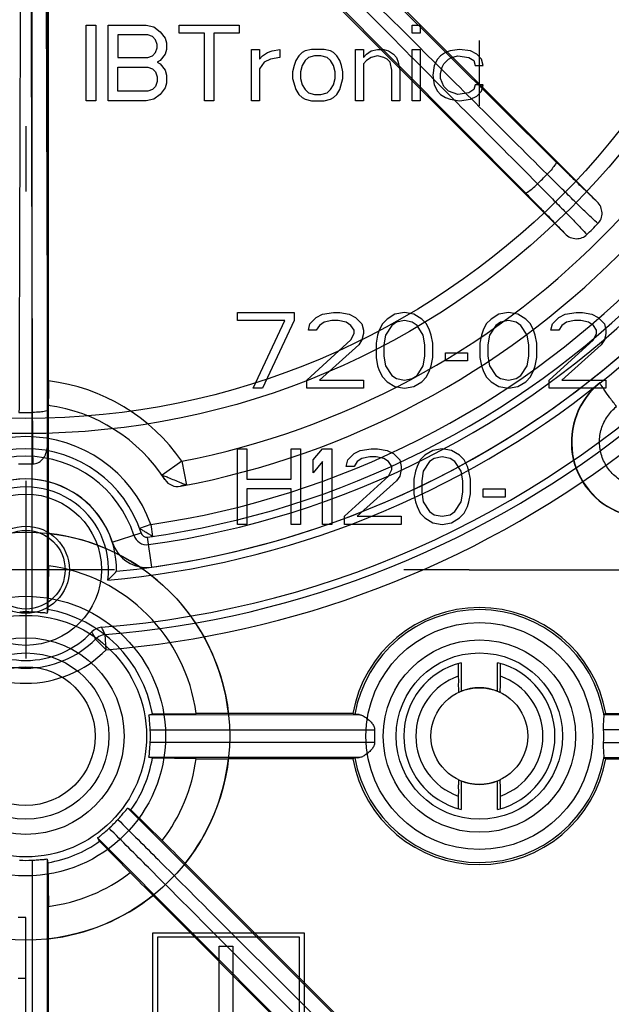
# Model space of a CAD drawing. Units: millimetres. Extents: x 0 to 210, y 0 to 297.
# Drawn here: x 101 to 107, y 240 to 250 of the extents above; entities that cross this region are included whole.
import ezdxf

# ---------------------------------------------------------------- set-up
doc = ezdxf.new("R2010")
doc.units = ezdxf.units.MM
doc.header["$LTSCALE"] = 19.36
doc.linetypes.add('CENTER', pattern=[0.6, 0.375, -0.075, 0.075, -0.075])
doc.layers.get('0').update_dxf_attribs({"linetype": 'CONTINUOUS'})
for name, color, linetype in [('AUSFORMSCHRAEGEN', 7, 'CONTINUOUS'), ('BEZUGSACHSEN', 7, 'CONTINUOUS'), ('FASEN', 7, 'CONTINUOUS'), ('KONSTRUKTIONSELEMENTE', 7, 'CONTINUOUS'), ('RUNDUNGEN', 7, 'CONTINUOUS'), ('ZEICHNUNGSBEMASSUNGEN', 7, 'CONTINUOUS')]:
    doc.layers.add(name, color=color, linetype=linetype)
doc.styles.get("Standard").update_dxf_attribs({"font": 'txt', "width": 0.7})
doc.dimstyles.new('DIMSTYLE_2', dxfattribs={"dimtxt": 2.5, "dimasz": 3.5, "dimexe": 0.18, "dimexo": 0.0625, "dimgap": 0.09, "dimtad": 1, "dimdec": 3, "dimlfac": 3.333333, "dimdsep": 46, "dimtxsty": 'STANDARD', "dimblk": '_FILLED', "dimblk1": '_FILLED', "dimblk2": '_FILLED', "dimcen": 0.09, "dimclrt": 5, "dimadec": 0, "dimazin": 0, "dimtp": 0.3, "dimtm": 0.3, "dimtfac": 1, "dimtdec": 3, "dimtofl": 0, "dimtmove": 0, "dimatfit": 3, "dimldrblk": '_FILLED', "dimfxl": 1, "dimtolj": 1, "dimarcsym": 0})

# ---------------------------------------------------------------- blocks, each defined once
blk = doc.blocks.new('_FILLED')
at = {"color": 0, "linetype": 'BYBLOCK'}
blk.add_solid([(0, 0), (-1, 0.125), (-1, -0.125)], dxfattribs=at)
blk = doc.blocks.new('*D7')
at = {"layer": 'ZEICHNUNGSBEMASSUNGEN', "color": 2, "linetype": 'CONTINUOUS'}
for p, q in [((105.4438, 262.0846), (145.0438, 262.0846)), ((143.5438, 262.0846), (143.5438, 253.0846)), ((143.5438, 244.0846), (143.5438, 253.0846)), ((105.4438, 244.0846), (145.0438, 244.0846))]:
    blk.add_line(p, q, dxfattribs=at)
at = {"layer": 'ZEICHNUNGSBEMASSUNGEN', "color": 2, "linetype": 'CONTINUOUS', "xscale": 3.5, "yscale": 3.5, "zscale": 3.5}
for p, rotation in [((143.5438, 262.0846), 90), ((143.5438, 244.0846), 270)]:
    blk.add_blockref('_FILLED', p, dxfattribs=dict(at, rotation=rotation))
at = {"layer": 'ZEICHNUNGSBEMASSUNGEN', "color": 5, "linetype": 'CONTINUOUS', "insert": (140.4188, 253.0846), "char_height": 2.5, "width": 3.928571, "attachment_point": 2, "rotation": 90, "line_spacing_factor": 0.9}
blk.add_mtext('60', dxfattribs=at)
blk = doc.blocks.new('*D8')
at = {"layer": 'ZEICHNUNGSBEMASSUNGEN', "color": 2, "linetype": 'CONTINUOUS'}
for p, q in [((92.0438, 248.6846), (92.0438, 219.0846)), ((110.0438, 248.6846), (110.0438, 219.0846)), ((92.0438, 220.5846), (101.0438, 220.5846)), ((110.0438, 220.5846), (101.0438, 220.5846))]:
    blk.add_line(p, q, dxfattribs=at)
at = {"layer": 'ZEICHNUNGSBEMASSUNGEN', "color": 2, "linetype": 'CONTINUOUS', "xscale": 3.5, "yscale": 3.5, "zscale": 3.5, "rotation": 180}
blk.add_blockref('_FILLED', (92.0438, 220.5846), dxfattribs=at)
at = {"layer": 'ZEICHNUNGSBEMASSUNGEN', "color": 2, "linetype": 'CONTINUOUS', "xscale": 3.5, "yscale": 3.5, "zscale": 3.5}
blk.add_blockref('_FILLED', (110.0438, 220.5846), dxfattribs=at)
at = {"layer": 'ZEICHNUNGSBEMASSUNGEN', "color": 5, "linetype": 'CONTINUOUS', "insert": (101.0438, 223.7096), "char_height": 2.5, "width": 3.928571, "attachment_point": 2, "line_spacing_factor": 0.9}
blk.add_mtext('60', dxfattribs=at)

msp = doc.modelspace()

# ---------------------------------------------------------------- linework, layer by layer
at = {"color": 7, "linetype": 'CONTINUOUS'}
for p, q in [((101.64384, 249.48461), (101.73759, 249.48461)), ((101.64384, 248.73461), (101.64384, 249.48461)), ((101.73759, 249.48461), (101.73759, 248.73461)), ((101.86258, 249.48461), (102.23759, 249.48461)), ((101.86258, 248.73461), (101.86258, 249.48461)), ((102.23759, 249.48461), (102.31571, 249.46865)), ((102.31571, 249.46865), (102.37821, 249.42078)), ((102.37821, 249.42078), (102.42508, 249.35695)), ((102.56571, 249.48461), (103.15946, 249.48461)), ((102.56571, 249.40482), (102.56571, 249.48461)), ((102.81571, 249.40482), (102.56571, 249.40482)), ((102.81571, 248.73461), (102.81571, 249.40482)), ((103.15946, 249.40482), (102.90946, 249.40482)), ((102.90946, 249.40482), (102.90946, 248.73461)), ((103.15946, 249.48461), (103.15946, 249.40482)), ((104.87821, 249.48461), (104.95633, 249.48461)), ((104.87821, 249.40482), (104.87821, 249.48461)), ((104.95633, 249.40482), (104.87821, 249.40482)), ((104.95633, 249.48461), (104.95633, 249.40482)), ((102.25321, 249.38887), (101.95633, 249.38887)), ((101.95633, 249.38887), (101.95633, 249.16546)), ((102.30009, 249.37291), (102.25321, 249.38887)), ((102.33134, 249.34099), (102.30009, 249.37291)), ((102.34696, 249.29312), (102.33134, 249.34099)), ((102.42508, 249.35695), (102.44071, 249.30908)), ((102.44071, 249.30908), (102.44071, 249.24525)), ((102.30009, 249.18142), (102.33134, 249.21333)), ((102.33134, 249.21333), (102.34696, 249.26121)), ((102.34696, 249.26121), (102.34696, 249.29312)), ((102.44071, 249.24525), (102.42508, 249.19738)), ((103.28446, 249.24525), (103.36259, 249.24525)), ((103.28446, 248.73461), (103.28446, 249.24525)), ((103.36259, 249.24525), (103.36259, 249.1495)), ((103.39383, 249.18142), (103.44071, 249.21333)), ((103.44071, 249.21333), (103.48758, 249.22929)), ((103.48758, 249.22929), (103.56571, 249.24525)), ((103.56571, 249.24525), (103.56571, 249.16546)), ((103.78446, 249.21333), (103.75321, 249.18142)), ((103.81571, 249.22929), (103.78446, 249.21333)), ((103.87821, 249.24525), (103.81571, 249.22929)), ((104.00321, 249.24525), (103.87821, 249.24525)), ((104.06571, 249.22929), (104.00321, 249.24525)), ((104.09696, 249.21333), (104.06571, 249.22929)), ((104.12821, 249.18142), (104.09696, 249.21333)), ((104.31571, 249.24525), (104.39383, 249.24525)), ((104.31571, 248.73461), (104.31571, 249.24525)), ((104.39383, 249.24525), (104.39383, 249.16546)), ((104.42508, 249.19738), (104.47196, 249.22929)), ((104.47196, 249.22929), (104.53446, 249.24525)), ((104.53446, 249.24525), (104.59696, 249.24525)), ((104.59696, 249.24525), (104.64384, 249.22929)), ((104.64384, 249.22929), (104.69071, 249.19738)), ((104.87821, 249.24525), (104.95633, 249.24525)), ((104.87821, 248.73461), (104.87821, 249.24525)), ((104.95633, 249.24525), (104.95633, 248.73461)), ((105.20634, 249.21333), (105.15946, 249.18142)), ((105.25321, 249.22929), (105.20634, 249.21333)), ((105.34696, 249.24525), (105.25321, 249.22929)), ((105.45634, 249.22929), (105.34696, 249.24525)), ((105.51883, 249.19738), (105.45634, 249.22929)), ((101.95633, 249.16546), (102.25321, 249.16546)), ((102.25321, 249.16546), (102.30009, 249.18142)), ((102.37821, 249.13355), (102.34696, 249.11759)), ((102.34696, 249.11759), (102.37821, 249.10163)), ((102.42508, 249.19738), (102.37821, 249.13355)), ((103.36259, 249.1495), (103.39383, 249.18142)), ((103.40946, 249.11759), (103.36259, 249.05376)), ((103.47196, 249.1495), (103.40946, 249.11759)), ((103.56571, 249.16546), (103.47196, 249.1495)), ((103.72196, 249.13355), (103.70634, 249.08567)), ((103.75321, 249.18142), (103.72196, 249.13355)), ((103.81571, 249.13355), (103.78446, 249.08567)), ((103.84696, 249.16546), (103.81571, 249.13355)), ((103.90946, 249.18142), (103.84696, 249.16546)), ((103.97196, 249.18142), (103.90946, 249.18142)), ((104.03446, 249.16546), (103.97196, 249.18142)), ((104.06571, 249.13355), (104.03446, 249.16546)), ((104.09696, 249.08567), (104.06571, 249.13355)), ((104.15946, 249.13355), (104.12821, 249.18142)), ((104.17509, 249.08567), (104.15946, 249.13355)), ((104.39383, 249.16546), (104.42508, 249.19738)), ((104.42508, 249.13355), (104.39383, 249.10163)), ((104.47196, 249.16546), (104.42508, 249.13355)), ((104.53446, 249.18142), (104.47196, 249.16546)), ((104.59696, 249.16546), (104.53446, 249.18142)), ((104.62821, 249.1495), (104.59696, 249.16546)), ((104.65946, 249.11759), (104.62821, 249.1495)), ((104.67508, 249.0378), (104.65946, 249.11759)), ((104.69071, 249.19738), (104.72196, 249.16546)), ((104.72196, 249.16546), (104.73759, 249.11759)), ((104.73759, 249.11759), (104.75321, 249.0378)), ((105.12821, 249.1495), (105.09696, 249.08567)), ((105.15946, 249.18142), (105.12821, 249.1495)), ((105.19071, 249.10163), (105.23758, 249.1495)), ((105.23758, 249.1495), (105.26884, 249.16546)), ((105.26884, 249.16546), (105.33133, 249.18142)), ((105.33133, 249.18142), (105.44071, 249.16546)), ((105.44071, 249.16546), (105.48759, 249.13355)), ((105.48759, 249.13355), (105.50321, 249.08567)), ((105.56571, 249.1495), (105.51883, 249.19738)), ((105.58134, 249.08567), (105.56571, 249.1495)), ((101.95633, 249.06972), (102.25321, 249.06972)), ((101.95633, 248.83036), (101.95633, 249.06972)), ((102.25321, 249.06972), (102.30009, 249.05376)), ((102.30009, 249.05376), (102.33134, 249.02184)), ((102.33134, 249.02184), (102.34696, 248.97397)), ((102.37821, 249.10163), (102.42508, 249.0378)), ((102.42508, 249.0378), (102.44071, 248.98993)), ((103.36259, 249.05376), (103.36259, 248.73461)), ((103.70634, 249.08567), (103.69071, 249.02184)), ((103.69071, 249.02184), (103.69071, 248.95801)), ((103.78446, 249.08567), (103.76883, 249.02184)), ((103.76883, 249.02184), (103.76883, 248.95801)), ((104.11259, 249.02184), (104.09696, 249.08567)), ((104.11259, 248.95801), (104.11259, 249.02184)), ((104.19071, 249.02184), (104.17509, 249.08567)), ((104.19071, 248.95801), (104.19071, 249.02184)), ((104.39383, 249.10163), (104.39383, 248.73461)), ((104.67508, 248.73461), (104.67508, 249.0378)), ((104.75321, 249.0378), (104.75321, 248.73461)), ((105.09696, 249.08567), (105.08134, 248.98993)), ((105.15946, 249.00589), (105.17509, 249.06972)), ((105.17509, 249.06972), (105.19071, 249.10163)), ((105.50321, 249.08567), (105.58134, 249.08567)), ((102.34696, 248.9261), (102.33134, 248.87823)), ((102.34696, 248.97397), (102.34696, 248.9261)), ((102.44071, 248.98993), (102.44071, 248.91014)), ((103.69071, 248.95801), (103.72196, 248.84631)), ((103.76883, 248.95801), (103.78446, 248.89419)), ((104.09696, 248.89419), (104.11259, 248.95801)), ((104.15946, 248.84631), (104.19071, 248.95801)), ((105.08134, 248.98993), (105.09696, 248.89419)), ((105.15946, 248.95801), (105.15946, 249.00589)), ((105.19071, 248.87823), (105.15946, 248.95801)), ((102.25321, 248.83036), (101.95633, 248.83036)), ((102.30009, 248.84631), (102.25321, 248.83036)), ((102.33134, 248.87823), (102.30009, 248.84631)), ((102.42508, 248.86227), (102.37821, 248.79844)), ((102.44071, 248.91014), (102.42508, 248.86227)), ((103.72196, 248.84631), (103.75321, 248.79844)), ((103.78446, 248.89419), (103.81571, 248.84631)), ((103.81571, 248.84631), (103.84696, 248.8144)), ((104.03446, 248.8144), (104.06571, 248.84631)), ((104.06571, 248.84631), (104.09696, 248.89419)), ((104.12821, 248.79844), (104.15946, 248.84631)), ((105.09696, 248.89419), (105.12821, 248.83036)), ((105.12821, 248.83036), (105.15946, 248.79844)), ((105.23758, 248.83036), (105.19071, 248.87823)), ((105.33133, 248.79844), (105.23758, 248.83036)), ((105.48759, 248.84631), (105.44071, 248.8144)), ((105.50321, 248.89419), (105.48759, 248.84631)), ((105.58134, 248.89419), (105.50321, 248.89419)), ((105.51883, 248.78248), (105.56571, 248.83036)), ((105.56571, 248.83036), (105.58134, 248.89419)), ((101.73759, 248.73461), (101.64384, 248.73461)), ((102.23759, 248.73461), (101.86258, 248.73461)), ((102.31571, 248.75057), (102.23759, 248.73461)), ((102.37821, 248.79844), (102.31571, 248.75057)), ((102.90946, 248.73461), (102.81571, 248.73461)), ((103.36259, 248.73461), (103.28446, 248.73461)), ((103.75321, 248.79844), (103.78446, 248.76653)), ((103.78446, 248.76653), (103.81571, 248.75057)), ((103.81571, 248.75057), (103.87821, 248.73461)), ((103.84696, 248.8144), (103.90946, 248.79844)), ((103.87821, 248.73461), (104.00321, 248.73461)), ((103.90946, 248.79844), (103.97196, 248.79844)), ((103.97196, 248.79844), (104.03446, 248.8144)), ((104.00321, 248.73461), (104.06571, 248.75057)), ((104.06571, 248.75057), (104.09696, 248.76653)), ((104.09696, 248.76653), (104.12821, 248.79844)), ((104.39383, 248.73461), (104.31571, 248.73461)), ((104.75321, 248.73461), (104.67508, 248.73461)), ((104.95633, 248.73461), (104.87821, 248.73461)), ((105.15946, 248.79844), (105.20634, 248.76653)), ((105.20634, 248.76653), (105.25321, 248.75057)), ((105.25321, 248.75057), (105.34696, 248.73461)), ((105.44071, 248.8144), (105.33133, 248.79844)), ((105.34696, 248.73461), (105.45634, 248.75057)), ((105.45634, 248.75057), (105.51883, 248.78248)), ((103.14384, 246.63461), (103.70634, 246.63461)), ((103.14384, 246.55482), (103.14384, 246.63461)), ((103.70634, 246.63461), (103.70634, 246.55482)), ((103.86258, 246.52291), (103.92508, 246.58674)), ((103.92508, 246.58674), (103.98759, 246.61865)), ((103.98759, 246.61865), (104.09696, 246.63461)), ((104.09696, 246.63461), (104.15946, 246.63461)), ((104.15946, 246.63461), (104.25321, 246.61865)), ((104.25321, 246.61865), (104.31571, 246.58674)), ((104.31571, 246.58674), (104.37821, 246.52291)), ((104.62821, 246.57078), (104.58133, 246.52291)), ((104.70633, 246.61865), (104.62821, 246.57078)), ((104.80008, 246.63461), (104.70633, 246.61865)), ((104.89383, 246.61865), (104.80008, 246.63461)), ((104.97196, 246.57078), (104.89383, 246.61865)), ((105.01884, 246.52291), (104.97196, 246.57078)), ((105.65946, 246.57078), (105.61259, 246.52291)), ((105.73758, 246.61865), (105.65946, 246.57078)), ((105.83133, 246.63461), (105.73758, 246.61865)), ((105.92508, 246.61865), (105.83133, 246.63461)), ((106.00321, 246.57078), (105.92508, 246.61865)), ((106.05009, 246.52291), (106.00321, 246.57078)), ((106.26883, 246.52291), (106.33134, 246.58674)), ((106.33134, 246.58674), (106.39384, 246.61865)), ((106.39384, 246.61865), (106.50321, 246.63461)), ((106.50321, 246.63461), (106.56571, 246.63461)), ((106.56571, 246.63461), (106.65946, 246.61865)), ((106.65946, 246.61865), (106.72196, 246.58674)), ((106.72196, 246.58674), (106.78446, 246.52291)), ((103.61259, 246.55482), (103.14384, 246.55482)), ((103.30008, 245.88461), (103.61259, 246.55482)), ((103.70634, 246.55482), (103.39383, 245.88461)), ((103.84696, 246.45908), (103.86258, 246.52291)), ((103.95634, 246.50695), (103.92508, 246.45908)), ((104.00321, 246.53887), (103.95634, 246.50695)), ((104.08134, 246.55482), (104.00321, 246.53887)), ((104.14384, 246.55482), (104.08134, 246.55482)), ((104.22196, 246.53887), (104.14384, 246.55482)), ((104.26884, 246.50695), (104.22196, 246.53887)), ((104.30008, 246.45908), (104.26884, 246.50695)), ((104.37821, 246.52291), (104.39383, 246.45908)), ((104.58133, 246.52291), (104.55009, 246.45908)), ((104.67509, 246.50695), (104.61259, 246.41121)), ((104.72196, 246.53887), (104.67509, 246.50695)), ((104.80008, 246.55482), (104.72196, 246.53887)), ((104.87821, 246.53887), (104.80008, 246.55482)), ((104.92509, 246.50695), (104.87821, 246.53887)), ((104.98758, 246.41121), (104.92509, 246.50695)), ((105.05009, 246.45908), (105.01884, 246.52291)), ((105.61259, 246.52291), (105.58134, 246.45908)), ((105.70634, 246.50695), (105.64383, 246.41121)), ((105.75321, 246.53887), (105.70634, 246.50695)), ((105.83133, 246.55482), (105.75321, 246.53887)), ((105.90946, 246.53887), (105.83133, 246.55482)), ((105.95634, 246.50695), (105.90946, 246.53887)), ((106.01883, 246.41121), (105.95634, 246.50695)), ((106.08134, 246.45908), (106.05009, 246.52291)), ((106.25321, 246.45908), (106.26883, 246.52291)), ((106.36258, 246.50695), (106.33134, 246.45908)), ((106.40946, 246.53887), (106.36258, 246.50695)), ((106.48759, 246.55482), (106.40946, 246.53887)), ((106.55008, 246.55482), (106.48759, 246.55482)), ((106.62821, 246.53887), (106.55008, 246.55482)), ((106.67509, 246.50695), (106.62821, 246.53887)), ((106.70634, 246.45908), (106.67509, 246.50695)), ((106.78446, 246.52291), (106.80009, 246.45908)), ((103.92508, 246.45908), (103.84696, 246.45908)), ((104.26884, 246.36333), (104.30008, 246.42716)), ((104.30008, 246.42716), (104.30008, 246.45908)), ((104.39383, 246.42716), (104.37821, 246.36333)), ((104.39383, 246.45908), (104.39383, 246.42716)), ((104.53446, 246.41121), (104.51884, 246.33142)), ((104.55009, 246.45908), (104.53446, 246.41121)), ((104.61259, 246.41121), (104.59696, 246.31546)), ((105.00321, 246.31546), (104.98758, 246.41121)), ((105.06571, 246.41121), (105.05009, 246.45908)), ((105.08133, 246.33142), (105.06571, 246.41121)), ((105.56571, 246.41121), (105.55008, 246.33142)), ((105.58134, 246.45908), (105.56571, 246.41121)), ((105.64383, 246.41121), (105.62821, 246.31546)), ((106.03446, 246.31546), (106.01883, 246.41121)), ((106.09696, 246.41121), (106.08134, 246.45908)), ((106.11258, 246.33142), (106.09696, 246.41121)), ((106.33134, 246.45908), (106.25321, 246.45908)), ((106.67509, 246.36333), (106.70634, 246.42716)), ((106.70634, 246.42716), (106.70634, 246.45908)), ((106.80009, 246.42716), (106.78446, 246.36333)), ((106.80009, 246.45908), (106.80009, 246.42716)), ((103.83134, 245.9644), (104.26884, 246.36333)), ((104.34696, 246.31546), (103.95634, 245.9644)), ((104.37821, 246.36333), (104.34696, 246.31546)), ((104.51884, 246.33142), (104.51884, 246.1878)), ((104.59696, 246.31546), (104.59696, 246.20376)), ((105.00321, 246.20376), (105.00321, 246.31546)), ((105.08133, 246.1878), (105.08133, 246.33142)), ((105.55008, 246.33142), (105.55008, 246.1878)), ((105.62821, 246.31546), (105.62821, 246.20376)), ((106.03446, 246.20376), (106.03446, 246.31546)), ((106.11258, 246.1878), (106.11258, 246.33142)), ((106.23759, 245.9644), (106.67509, 246.36333)), ((106.75321, 246.31546), (106.36258, 245.9644)), ((106.78446, 246.36333), (106.75321, 246.31546)), ((104.51884, 246.1878), (104.53446, 246.10801)), ((104.59696, 246.20376), (104.61259, 246.10801)), ((104.98758, 246.10801), (105.00321, 246.20376)), ((105.06571, 246.10801), (105.08133, 246.1878)), ((105.20634, 246.23567), (105.42509, 246.23567)), ((105.20634, 246.15589), (105.20634, 246.23567)), ((105.42509, 246.23567), (105.42509, 246.15589)), ((105.55008, 246.1878), (105.56571, 246.10801)), ((105.62821, 246.20376), (105.64383, 246.10801)), ((106.01883, 246.10801), (106.03446, 246.20376)), ((106.09696, 246.10801), (106.11258, 246.1878)), ((104.53446, 246.10801), (104.55009, 246.06014)), ((104.61259, 246.10801), (104.67509, 246.01227)), ((104.92509, 246.01227), (104.98758, 246.10801)), ((105.05009, 246.06014), (105.06571, 246.10801)), ((105.42509, 246.15589), (105.20634, 246.15589)), ((105.56571, 246.10801), (105.58134, 246.06014)), ((105.64383, 246.10801), (105.70634, 246.01227)), ((105.95634, 246.01227), (106.01883, 246.10801)), ((106.08134, 246.06014), (106.09696, 246.10801)), ((104.55009, 246.06014), (104.58133, 245.99631)), ((104.58133, 245.99631), (104.62821, 245.94844)), ((104.67509, 246.01227), (104.72196, 245.98036)), ((104.87821, 245.98036), (104.92509, 246.01227)), ((104.97196, 245.94844), (105.01884, 245.99631)), ((105.01884, 245.99631), (105.05009, 246.06014)), ((105.58134, 246.06014), (105.61259, 245.99631)), ((105.61259, 245.99631), (105.65946, 245.94844)), ((105.70634, 246.01227), (105.75321, 245.98036)), ((105.90946, 245.98036), (105.95634, 246.01227)), ((106.00321, 245.94844), (106.05009, 245.99631)), ((106.05009, 245.99631), (106.08134, 246.06014)), ((103.83134, 245.88461), (103.83134, 245.9644)), ((103.95634, 245.9644), (104.39383, 245.9644)), ((104.39383, 245.9644), (104.39383, 245.88461)), ((104.62821, 245.94844), (104.70633, 245.90057)), ((104.70633, 245.90057), (104.80008, 245.88461)), ((104.72196, 245.98036), (104.80008, 245.9644)), ((104.80008, 245.9644), (104.87821, 245.98036)), ((104.80008, 245.88461), (104.89383, 245.90057)), ((104.89383, 245.90057), (104.97196, 245.94844)), ((105.65946, 245.94844), (105.73758, 245.90057)), ((105.73758, 245.90057), (105.83133, 245.88461)), ((105.75321, 245.98036), (105.83133, 245.9644)), ((105.83133, 245.9644), (105.90946, 245.98036)), ((105.83133, 245.88461), (105.92508, 245.90057)), ((105.92508, 245.90057), (106.00321, 245.94844)), ((106.23759, 245.88461), (106.23759, 245.9644)), ((106.36258, 245.9644), (106.80009, 245.9644)), ((106.80009, 245.9644), (106.80009, 245.88461)), ((103.39383, 245.88461), (103.30008, 245.88461)), ((104.39383, 245.88461), (103.83134, 245.88461)), ((106.80009, 245.88461), (106.23759, 245.88461)), ((103.14384, 245.28461), (103.23759, 245.28461)), ((103.14384, 244.53461), (103.14384, 245.28461)), ((103.23759, 245.28461), (103.23759, 244.98142)), ((103.67508, 245.28461), (103.76883, 245.28461)), ((103.67508, 244.98142), (103.67508, 245.28461)), ((103.76883, 245.28461), (103.76883, 244.53461)), ((103.89384, 245.17291), (103.98759, 245.28461)), ((103.98759, 245.28461), (104.08134, 245.28461)), ((104.08134, 245.28461), (104.08134, 244.53461)), ((104.23759, 245.17291), (104.30008, 245.23674)), ((104.30008, 245.23674), (104.36259, 245.26865)), ((104.36259, 245.26865), (104.47196, 245.28461)), ((104.45634, 245.20482), (104.37821, 245.18887)), ((104.51884, 245.20482), (104.45634, 245.20482)), ((104.47196, 245.28461), (104.53446, 245.28461)), ((104.59696, 245.18887), (104.51884, 245.20482)), ((104.53446, 245.28461), (104.62821, 245.26865)), ((104.62821, 245.26865), (104.69071, 245.23674)), ((104.69071, 245.23674), (104.75321, 245.17291)), ((105.00321, 245.22078), (104.95634, 245.17291)), ((105.08133, 245.26865), (105.00321, 245.22078)), ((105.17508, 245.28461), (105.08133, 245.26865)), ((105.17508, 245.20482), (105.09696, 245.18887)), ((105.26883, 245.26865), (105.17508, 245.28461)), ((105.25321, 245.18887), (105.17508, 245.20482)), ((105.34696, 245.22078), (105.26883, 245.26865)), ((105.39384, 245.17291), (105.34696, 245.22078)), ((103.89384, 245.04525), (103.89384, 245.17291)), ((103.98759, 245.15695), (103.89384, 245.04525)), ((103.98759, 244.53461), (103.98759, 245.15695)), ((104.22196, 245.10908), (104.23759, 245.17291)), ((104.30008, 245.10908), (104.22196, 245.10908)), ((104.33134, 245.15695), (104.30008, 245.10908)), ((104.37821, 245.18887), (104.33134, 245.15695)), ((104.64384, 245.15695), (104.59696, 245.18887)), ((104.67509, 245.10908), (104.64384, 245.15695)), ((104.67509, 245.07716), (104.67509, 245.10908)), ((104.75321, 245.17291), (104.76884, 245.10908)), ((104.76884, 245.10908), (104.76884, 245.07716)), ((104.92509, 245.10908), (104.90946, 245.06121)), ((104.95634, 245.17291), (104.92509, 245.10908)), ((105.05009, 245.15695), (104.98758, 245.06121)), ((105.09696, 245.18887), (105.05009, 245.15695)), ((105.30009, 245.15695), (105.25321, 245.18887)), ((105.36258, 245.06121), (105.30009, 245.15695)), ((105.42509, 245.10908), (105.39384, 245.17291)), ((105.44071, 245.06121), (105.42509, 245.10908)), ((104.20633, 244.6144), (104.64384, 245.01333)), ((104.64384, 245.01333), (104.67509, 245.07716)), ((104.75321, 245.01333), (104.72196, 244.96546)), ((104.76884, 245.07716), (104.75321, 245.01333)), ((104.90946, 245.06121), (104.89383, 244.98142)), ((104.98758, 245.06121), (104.97196, 244.96546)), ((105.37821, 244.96546), (105.36258, 245.06121)), ((105.45633, 244.98142), (105.44071, 245.06121)), ((103.23759, 244.98142), (103.67508, 244.98142)), ((104.72196, 244.96546), (104.33134, 244.6144)), ((104.89383, 244.98142), (104.89383, 244.8378)), ((104.97196, 244.96546), (104.97196, 244.85376)), ((105.37821, 244.85376), (105.37821, 244.96546)), ((105.45633, 244.8378), (105.45633, 244.98142)), ((103.67508, 244.88567), (103.23759, 244.88567)), ((103.23759, 244.88567), (103.23759, 244.53461)), ((103.67508, 244.53461), (103.67508, 244.88567)), ((104.89383, 244.8378), (104.90946, 244.75801)), ((104.97196, 244.85376), (104.98758, 244.75801)), ((105.36258, 244.75801), (105.37821, 244.85376)), ((105.44071, 244.75801), (105.45633, 244.8378)), ((105.58134, 244.88567), (105.80009, 244.88567)), ((105.58134, 244.80589), (105.58134, 244.88567)), ((105.80009, 244.88567), (105.80009, 244.80589)), ((104.90946, 244.75801), (104.92509, 244.71014)), ((104.98758, 244.75801), (105.05009, 244.66227)), ((105.30009, 244.66227), (105.36258, 244.75801)), ((105.42509, 244.71014), (105.44071, 244.75801)), ((105.80009, 244.80589), (105.58134, 244.80589)), ((104.92509, 244.71014), (104.95634, 244.64631)), ((104.95634, 244.64631), (105.00321, 244.59844)), ((105.05009, 244.66227), (105.09696, 244.63036)), ((105.09696, 244.63036), (105.17508, 244.6144)), ((105.17508, 244.6144), (105.25321, 244.63036)), ((105.25321, 244.63036), (105.30009, 244.66227)), ((105.34696, 244.59844), (105.39384, 244.64631)), ((105.39384, 244.64631), (105.42509, 244.71014)), ((103.23759, 244.53461), (103.14384, 244.53461)), ((103.76883, 244.53461), (103.67508, 244.53461)), ((104.08134, 244.53461), (103.98759, 244.53461)), ((104.20633, 244.53461), (104.20633, 244.6144)), ((104.76884, 244.53461), (104.20633, 244.53461)), ((104.33134, 244.6144), (104.76884, 244.6144)), ((104.76884, 244.6144), (104.76884, 244.53461)), ((105.00321, 244.59844), (105.08133, 244.55057)), ((105.08133, 244.55057), (105.17508, 244.53461)), ((105.17508, 244.53461), (105.26883, 244.55057)), ((105.26883, 244.55057), (105.34696, 244.59844)), ((101.04384, 240.63461), (100.96884, 240.63461)), ((101.04384, 240.03461), (101.04384, 240.63461)), ((102.30428, 240.48461), (103.80428, 240.48461)), ((102.30428, 238.98461), (102.30428, 240.48461)), ((103.75928, 240.43961), (102.34928, 240.43961)), ((102.34928, 240.43961), (102.34928, 239.02961)), ((103.75928, 239.02961), (103.75928, 240.43961)), ((103.80428, 240.48461), (103.80428, 238.98461)), ((102.96128, 240.34961), (103.09928, 240.34961)), ((102.96128, 239.10461), (102.96128, 240.34961)), ((103.09928, 240.34961), (103.09928, 239.10461)), ((100.96884, 240.03461), (101.04384, 240.03461))]:
    msp.add_line(p, q, dxfattribs=at)
at = {"layer": 'AUSFORMSCHRAEGEN', "color": 7, "linetype": 'CONTINUOUS'}
for p, q in [((101.26884, 244.44485), (101.26884, 250.24351)), ((101.26768, 244.12444), (101.26394, 243.69047)), ((105.36384, 243.16269), (105.36384, 242.87958)), ((105.72384, 242.87958), (105.72384, 243.16269)), ((102.29969, 242.65471), (102.73367, 242.65846)), ((104.28884, 242.65961), (103.05407, 242.65961)), ((104.30835, 242.64909), (104.29535, 242.6561)), ((106.79883, 242.65961), (108.40925, 242.65961)), ((102.73367, 242.21076), (102.29969, 242.21451)), ((104.28884, 242.20961), (103.05407, 242.20961)), ((104.28884, 242.20961), (104.30185, 242.21663)), ((106.79883, 242.20961), (108.40925, 242.20961)), ((105.36384, 241.98964), (105.36384, 241.70653)), ((105.72384, 241.70653), (105.72384, 241.98964)), ((102.0875, 241.70222), (102.39701, 241.398)), ((102.08044, 241.08143), (101.77623, 241.39095)), ((101.26394, 241.17875), (101.26768, 240.74478)), ((107.09632, 236.70032), (102.62439, 241.17226)), ((106.77812, 236.38212), (102.30619, 240.85406)), ((101.26884, 234.1001), (101.26884, 240.42437))]:
    msp.add_line(p, q, dxfattribs=at)
for centre, radius in [((101.04384, 244.08461), 0.43213), ((101.04384, 244.08461), 0.39), ((101.04384, 242.43461), 1.1977)]:
    msp.add_circle(centre, radius, dxfattribs=at)
for centre, radius, start, end in [((101.04384, 253.08461), 9.06, 275.700221, 354.299779), ((101.04384, 253.08461), 22.5, 277.277014, 354.961885), ((101.04384, 244.08461), 0.9, 359.032292, 180.967708), ((101.04384, 244.08461), 0.82145, 352.858281, 187.141719), ((59.77823, 244.43224), 41.49061, 359.574942, 0.017408), ((100.41655, 245.47418), 2.07499, 314.036663, 317.390211), ((101.04384, 242.43461), 1.275, 9.940655, 80.059345), ((105.54384, 242.43461), 1.275, 10.164249, 169.835751), ((105.54384, 242.43461), 0.75, 103.88654, 256.11346), ((105.54384, 242.43461), 0.75, 283.88654, 76.11346), ((105.54384, 242.43461), 0.48, 67.975687, 112.024313), ((103.02576, 205.61776), 37.04185, 89.956203, 90.451809), ((101.04384, 242.43461), 1.275, 324.940655, 350.059345), ((103.04147, 283.70021), 41.49061, 269.574942, 270.017407), ((105.54384, 242.43461), 1.275, 190.164249, 349.835751), ((105.54384, 242.43461), 0.48, 247.975687, 292.024313), ((101.04384, 242.43461), 9.08754, 185.677197, 354.322803), ((76.41182, 214.99973), 37.04185, 44.956203, 45.451809), ((101.04384, 242.43461), 1.275, 279.940655, 305.059345), ((131.63556, 270.20126), 41.49061, 224.574942, 225.017407), ((64.22698, 240.45269), 37.04185, 359.956203, 0.451809)]:
    msp.add_arc(centre, radius, start, end, dxfattribs=at)
at = {"layer": 'AUSFORMSCHRAEGEN', "color": 9, "linetype": 'CONTINUOUS'}
for radius, start, end in [(2.02279, 6.386362, 83.613638), (1.70459, 7.545961, 82.454039), (1.70459, 322.545961, 352.454039), (2.02279, 321.386362, 353.613638), (1.70459, 277.545961, 307.454039), (2.02279, 276.386362, 308.613638)]:
    msp.add_arc((101.04384, 242.43461), radius, start, end, dxfattribs=at)
at = {"layer": 'BEZUGSACHSEN', "color": 7, "linetype": 'CENTER'}
for p, q in [((105.54384, 248.68461), (105.54384, 249.33461)), ((101.04384, 248.48461), (101.04384, 247.83461)), ((105.44384, 244.08461), (104.79384, 244.08461)), ((101.04384, 239.68461), (101.04384, 240.33461))]:
    msp.add_line(p, q, dxfattribs=at)
at = {"layer": 'BEZUGSACHSEN', "color": 7, "linetype": 'CONTINUOUS'}
for p, q in [((101.04384, 244.96461), (101.04384, 243.20461)), ((101.92384, 244.08461), (100.16384, 244.08461))]:
    msp.add_line(p, q, dxfattribs=at)
for centre, radius in [((101.04384, 244.08461), 0.75), ((101.04384, 242.43461), 0.825), ((105.54384, 242.43461), 0.825), ((101.04384, 242.43461), 0.68739)]:
    msp.add_circle(centre, radius, dxfattribs=at)
at = {"layer": 'FASEN', "color": 7, "linetype": 'CONTINUOUS'}
for radius in [1.125, 0.825]:
    msp.add_circle((105.54384, 242.43461), radius, dxfattribs=at)
at = {"layer": 'KONSTRUKTIONSELEMENTE', "color": 9, "linetype": 'CONTINUOUS'}
for p, q in [((101.10455, 251.11553), (101.10455, 243.66536)), ((106.7423, 245.93797), (106.73875, 245.93751)), ((102.59273, 245.16041), (102.39564, 245.02352)), ((102.59273, 245.16041), (102.63876, 244.92491)), ((102.42474, 244.97811), (102.4248, 244.97825)), ((102.57833, 244.91219), (102.57839, 244.91232)), ((102.28491, 244.53421), (102.17208, 244.49334)), ((102.28491, 244.53421), (102.30214, 244.41546)), ((101.9012, 244.35832), (102.18699, 244.44956)), ((102.29382, 244.11125), (102.25243, 244.40838)), ((101.84274, 243.29119), (101.73633, 243.39687)), ((101.84274, 243.29119), (101.83055, 243.44067)), ((102.26675, 242.64624), (104.34974, 242.64782)), ((106.78012, 242.64952), (108.00832, 242.65046)), ((104.34974, 242.2214), (102.26675, 242.22298)), ((108.00832, 242.21876), (106.78012, 242.2197)), ((101.25455, 241.21526), (101.25969, 234.48197))]:
    msp.add_line(p, q, dxfattribs=at)
at = {"layer": 'KONSTRUKTIONSELEMENTE', "color": 7, "linetype": 'CONTINUOUS'}
for p, q in [((101.25455, 251.11281), (101.25455, 243.65398)), ((101.26472, 245.71561), (101.2636, 245.71463)), ((102.25244, 244.40839), (102.30214, 244.41546)), ((101.26394, 243.69047), (101.25455, 243.65398)), ((105.33503, 243.15496), (105.33503, 243.02893)), ((105.75264, 243.02897), (105.75264, 243.15496)), ((102.26675, 242.64624), (102.29969, 242.65471)), ((106.79883, 242.65961), (106.78635, 242.65288)), ((102.29969, 242.21451), (102.26675, 242.22298)), ((106.78012, 242.2197), (106.79259, 242.21298)), ((105.33503, 241.84025), (105.33503, 241.71426)), ((105.75264, 241.71426), (105.75264, 241.84029)), ((101.25455, 241.21526), (101.26394, 241.17875))]:
    msp.add_line(p, q, dxfattribs=at)
for points in [[(106.74244, 245.93809), (106.69622, 245.89815), (106.6534, 245.85459)], [(102.17208, 244.49334), (102.17613, 244.48195), (102.17974, 244.47147), (102.18275, 244.46254), (102.18505, 244.45557), (102.1865, 244.45109)], [(102.18699, 244.44959), (102.19276, 244.43684), (102.20135, 244.42576), (102.21234, 244.41694), (102.22505, 244.41093), (102.23865, 244.40806), (102.25243, 244.40838)]]:
    msp.add_lwpolyline(points, dxfattribs=at)
at = {"layer": 'KONSTRUKTIONSELEMENTE', "color": 9, "linetype": 'CONTINUOUS'}
for centre, radius in [((101.04384, 253.08461), 7.65), ((101.04384, 242.43461), 2.02279), ((101.04384, 242.43461), 1.38639), ((101.04384, 242.43461), 0.97499), ((105.54384, 242.43461), 0.954)]:
    msp.add_circle(centre, radius, dxfattribs=at)
at = {"layer": 'KONSTRUKTIONSELEMENTE', "color": 7, "linetype": 'CONTINUOUS'}
for centre, radius in [((101.04384, 253.08461), 7.5), ((101.04384, 242.43461), 0.825), ((105.54384, 242.43461), 0.48)]:
    msp.add_circle(centre, radius, dxfattribs=at)
for centre, radius, start, end in [((101.04384, 253.08461), 9.6, 274.495752, 355.504248), ((101.04384, 253.08461), 8.76, 277.930241, 352.069759), ((101.04384, 253.08461), 9.06, 277.930241, 352.069759), ((101.04384, 253.08461), 8.31524, 280.634341, 349.365658), ((101.04384, 253.08461), 9.13855, 275.117086, 308.548354), ((107.20583, 245.351), 0.74977, 128.533244, 250.015111), ((101.04384, 244.08461), 1.64476, 32.904653, 82.321516), ((101.04384, 244.08461), 1.2, 17.705649, 162.294351), ((101.04384, 244.08461), 0.9, 17.705649, 162.294351), ((102.55065, 245.05959), 0.14997, 212.903592, 280.635402), ((102.24415, 244.46781), 0.06, 197.705649, 277.930241), ((102.24415, 244.46781), 0.36, 197.705649, 277.930241), ((101.04384, 242.43461), 1.23225, 87.175569, 92.824431), ((101.04384, 244.08461), 0.9, 223.291326, 316.708674), ((101.80809, 243.36463), 0.14998, 94.49551, 136.708916), ((101.84274, 243.29119), 0.15, 105.33753, 134.544845), ((101.04384, 242.43461), 1.23591, 357.111575, 2.888425), ((105.97194, 242.43464), 1.4684, 177.520248, 182.479752), ((105.54384, 242.43461), 1.23489, 356.947921, 3.052079), ((101.04384, 242.43461), 9.67855, 183.930187, 356.069813), ((101.04384, 242.43461), 9.6, 184.495952, 355.504048), ((101.04384, 242.43461), 8.78754, 187.959336, 352.040664), ((101.04384, 242.43461), 1.23225, 267.114873, 272.888182), ((101.04384, 242.43461), 9.08754, 187.959336, 352.040664)]:
    msp.add_arc(centre, radius, start, end, dxfattribs=at)
at = {"layer": 'KONSTRUKTIONSELEMENTE', "color": 9, "linetype": 'CONTINUOUS'}
for centre, radius, start, end in [((101.0568, 253.08461), 9.13233, 308.503922, 354.928043), ((101.04384, 253.08461), 8.835, 277.930241, 352.069759), ((101.04384, 253.08461), 8.64, 278.261673, 351.73754), ((101.04384, 253.08461), 8.07415, 281.05766, 348.939305), ((101.04384, 244.08461), 1.88585, 34.789698, 83.147701), ((107.20889, 245.35163), 0.74933, 128.512047, 250.088861), ((101.04384, 253.08461), 9.67598, 274.663628, 309.125492), ((101.04384, 244.08461), 1.32, 19.91813, 160.081232), ((101.04384, 244.08461), 1.125, 17.705649, 162.294351), ((101.04384, 253.08461), 9.82595, 274.663189, 306.99509), ((102.24415, 244.46781), 0.135, 197.705649, 277.930241), ((105.54384, 242.43461), 1.25396, 9.46161, 170.151508), ((97.48916, 241.19201), 4.78538, 27.435501, 28.392111), ((95.47725, 240.52696), 6.98958, 24.636839, 25.301265), ((101.04384, 244.08461), 0.97598, 224.802587, 315.197413), ((101.84276, 243.29114), 0.15002, 94.670261, 105.33753), ((101.04384, 244.08461), 1.12595, 224.796381, 315.198388), ((105.54384, 242.43461), 0.63, 109.357663, 250.643544), ((105.54384, 242.43461), 0.63, 289.357663, 70.643544), ((101.04384, 242.43461), 7.61748, 180, 360), ((101.04384, 242.43461), 7.49916, 180, 360), ((101.04384, 242.43461), 7.44, 180, 360), ((105.54384, 242.43461), 1.25396, 189.848492, 350.53839), ((101.04384, 242.43461), 9.60831, 183.402221, 356.597268), ((101.04384, 242.43461), 9.15837, 185.138201, 354.861799), ((101.04384, 242.43461), 8.86254, 187.959336, 352.040664), ((101.04384, 242.43461), 8.66754, 188.297804, 351.699763), ((101.04384, 253.08461), 21.8329, 278.227406, 324.513326), ((101.04384, 253.08461), 21.98288, 278.227406, 324.5133), ((101.04384, 253.08461), 22.10964, 277.405616, 323.872949), ((101.04384, 253.08461), 22.25737, 277.356779, 323.872949)]:
    msp.add_arc(centre, radius, start, end, dxfattribs=at)
at = {"layer": 'KONSTRUKTIONSELEMENTE', "color": 7, "linetype": 'CONTINUOUS'}
for points, knots in [([(101.26884, 245.95699), (101.26884, 245.92648), (101.26757, 245.87059), (101.27065, 245.79439), (101.26187, 245.74876), (101.26958, 245.71985), (101.26472, 245.71561)], [0, 0, 0, 0, 0.3789727, 0.7019883, 0.9198373, 1, 1, 1, 1]), ([(101.25455, 243.65398), (101.25358, 243.65022), (101.23196, 243.65858), (101.20723, 243.65536), (101.15804, 243.66301), (101.1236, 243.66442), (101.10455, 243.66536)], [0, 0, 0, 0, 0.0773434, 0.294622, 0.6197792, 1, 1, 1, 1]), ([(105.33503, 243.029), (105.33503, 243.00814), (105.3361, 242.97157), (105.3333, 242.91526), (105.34032, 242.89485), (105.33422, 242.86644), (105.33765, 242.86807)], [0, 0, 0, 0, 0.3888011, 0.7159728, 0.9291351, 1, 1, 1, 1]), ([(105.75002, 242.86807), (105.75345, 242.86644), (105.74735, 242.89485), (105.75437, 242.91526), (105.75157, 242.97157), (105.75264, 243.00814), (105.75264, 243.029)], [0, 0, 0, 0, 0.0708649, 0.2840272, 0.6111989, 1, 1, 1, 1]), ([(102.27818, 242.49689), (102.27722, 242.51584), (102.27577, 242.55017), (102.26812, 242.59918), (102.27129, 242.62381), (102.26303, 242.64528), (102.26675, 242.64624)], [0, 0, 0, 0, 0.3799823, 0.7061639, 0.923164, 1, 1, 1, 1]), ([(104.34974, 242.64782), (104.33977, 242.64796), (104.32654, 242.65), (104.31172, 242.64728), (104.30835, 242.64909)], [0, 0, 0, 0, 0.7225714, 1, 1, 1, 1]), ([(104.34974, 242.64782), (104.36136, 242.64765), (104.38566, 242.63906), (104.41803, 242.61856), (104.4491, 242.5931), (104.47656, 242.56488), (104.49865, 242.53437), (104.50543, 242.50988), (104.50492, 242.49817)], [0, 0, 0, 0, 0.1531279, 0.3274685, 0.5062833, 0.680537, 0.8455591, 1, 1, 1, 1]), ([(106.77699, 242.50021), (106.77594, 242.51984), (106.77608, 242.55631), (106.77937, 242.60293), (106.78196, 242.63029), (106.78074, 242.64075)], [0, 0, 0, 0, 0.4192992, 0.7755024, 1, 1, 1, 1]), ([(102.26675, 242.22298), (102.26303, 242.22394), (102.27129, 242.24541), (102.26812, 242.27004), (102.27577, 242.31906), (102.27722, 242.35338), (102.27818, 242.37233)], [0, 0, 0, 0, 0.076836, 0.2938361, 0.6200177, 1, 1, 1, 1]), ([(104.50492, 242.37105), (104.50543, 242.35928), (104.49857, 242.33466), (104.47633, 242.30407), (104.44878, 242.27583), (104.41773, 242.25045), (104.38546, 242.23007), (104.36128, 242.22157), (104.34974, 242.2214)], [0, 0, 0, 0, 0.1552879, 0.3211927, 0.495777, 0.6743276, 0.8478757, 1, 1, 1, 1]), ([(106.78074, 242.22848), (106.78196, 242.23893), (106.77937, 242.26629), (106.77608, 242.31291), (106.77594, 242.34938), (106.77699, 242.36901)], [0, 0, 0, 0, 0.2244976, 0.5807008, 1, 1, 1, 1]), ([(104.30835, 242.22013), (104.31172, 242.22194), (104.32654, 242.21922), (104.33977, 242.22126), (104.34974, 242.2214)], [0, 0, 0, 0, 0.2774283, 1, 1, 1, 1]), ([(105.33765, 242.00115), (105.33422, 242.00278), (105.34032, 241.97437), (105.3333, 241.95396), (105.3361, 241.89765), (105.33503, 241.86108), (105.33503, 241.84022)], [0, 0, 0, 0, 0.0708649, 0.2840272, 0.6111989, 1, 1, 1, 1]), ([(105.75264, 241.84022), (105.75264, 241.86108), (105.75157, 241.89765), (105.75437, 241.95396), (105.74735, 241.97437), (105.75345, 242.00278), (105.75002, 242.00115)], [0, 0, 0, 0, 0.3888011, 0.7159728, 0.9291351, 1, 1, 1, 1]), ([(101.1052, 241.20389), (101.12415, 241.20484), (101.15847, 241.20627), (101.20749, 241.2139), (101.23212, 241.21072), (101.25359, 241.21898), (101.25455, 241.21526)], [0, 0, 0, 0, 0.3799398, 0.7061226, 0.9231529, 1, 1, 1, 1])]:
    msp.add_open_spline(points, degree=3, knots=knots, dxfattribs=at)
at = {"layer": 'KONSTRUKTIONSELEMENTE', "color": 9, "linetype": 'CONTINUOUS'}
for points, knots in [([(106.90577, 245.70344), (106.88322, 245.73196), (106.84379, 245.78444), (106.78657, 245.85685), (106.7643, 245.90242), (106.73765, 245.93153), (106.74228, 245.938)], [0, 0, 0, 0, 0.3804215, 0.7007881, 0.9167278, 1, 1, 1, 1]), ([(107.03274, 244.92891), (106.99024, 244.9443), (106.90925, 244.98834), (106.81325, 245.08739), (106.75109, 245.21083), (106.72884, 245.34719), (106.74851, 245.48389), (106.80792, 245.60808), (106.87053, 245.6754), (106.90577, 245.70344)], [0, 0, 0, 0, 0.142601, 0.285745, 0.4288822, 0.5719488, 0.7150072, 0.857923, 1, 1, 1, 1]), ([(102.39564, 245.02352), (102.39941, 245.01808), (102.4063, 245.00784), (102.41439, 244.99557), (102.41942, 244.98734), (102.42246, 244.9829), (102.42352, 244.98008), (102.42499, 244.97864), (102.4248, 244.97825)], [0, 0, 0, 0, 0.3691192, 0.6876971, 0.8144935, 0.9124007, 0.9760079, 1, 1, 1, 1]), ([(102.39564, 245.02352), (102.40055, 245.01948), (102.42298, 245.01453), (102.46264, 244.9974), (102.51719, 244.97505), (102.57168, 244.95192), (102.61186, 244.93501), (102.63341, 244.92817), (102.63876, 244.92491)], [0, 0, 0, 0, 0.0727835, 0.2515706, 0.500022, 0.7443104, 0.9283533, 1, 1, 1, 1]), ([(102.63876, 244.92491), (102.63153, 244.92349), (102.61789, 244.92076), (102.60152, 244.91756), (102.59058, 244.91511), (102.58434, 244.91408), (102.58102, 244.91269), (102.5786, 244.9128), (102.57839, 244.91232)], [0, 0, 0, 0, 0.3582003, 0.677992, 0.8076642, 0.908753, 0.974943, 1, 1, 1, 1]), ([(102.30214, 244.41546), (102.29716, 244.41473), (102.28274, 244.42954), (102.2542, 244.4421), (102.21827, 244.46377), (102.19361, 244.48281), (102.1738, 244.48859), (102.17208, 244.49334)], [0, 0, 0, 0, 0.0996737, 0.3467007, 0.6533978, 0.9001432, 1, 1, 1, 1]), ([(102.27817, 242.49706), (102.37837, 242.49709), (102.58828, 242.4969), (102.91734, 242.49718), (103.27464, 242.49735), (103.65983, 242.4976), (104.07302, 242.49789), (104.35776, 242.49804), (104.50492, 242.49814)], [0, 0, 0, 0, 0.1349957, 0.2828028, 0.4433288, 0.616375, 0.80174, 1, 1, 1, 1]), ([(106.77698, 242.50036), (106.86857, 242.50038), (107.05987, 242.50022), (107.35912, 242.50045), (107.68234, 242.5006), (107.90584, 242.50074), (108.02139, 242.50082)], [0, 0, 0, 0, 0.2208009, 0.4611792, 0.7214394, 1, 1, 1, 1]), ([(104.50492, 242.37109), (104.35776, 242.37119), (104.07301, 242.37133), (103.65982, 242.37162), (103.27464, 242.37187), (102.91734, 242.37204), (102.58828, 242.37231), (102.37837, 242.37215), (102.27817, 242.37217)], [0, 0, 0, 0, 0.1982648, 0.3836282, 0.5566707, 0.7171971, 0.8650045, 1, 1, 1, 1]), ([(108.02139, 242.36841), (107.90584, 242.36848), (107.68234, 242.36862), (107.35912, 242.36877), (107.05987, 242.369), (106.86857, 242.36884), (106.77698, 242.36886)], [0, 0, 0, 0, 0.2785606, 0.5388208, 0.7791991, 1, 1, 1, 1]), ([(101.10592, 241.20393), (101.10597, 241.00443), (101.10508, 240.58869), (101.10594, 239.93881), (101.10627, 239.23332), (101.10686, 238.4621), (101.10746, 237.60849), (101.10817, 236.65457), (101.10895, 235.59652), (101.10951, 234.855), (101.1098, 234.4689)], [0, 0, 0, 0, 0.0888618, 0.1851841, 0.2894807, 0.4031093, 0.5287105, 0.6697032, 0.8280165, 1, 1, 1, 1])]:
    msp.add_open_spline(points, degree=3, knots=knots, dxfattribs=at)
at = {"layer": 'KONSTRUKTIONSELEMENTE', "color": 7, "linetype": 'CONTINUOUS'}
for points in [[(106.78074, 242.64075), (106.7804, 242.64366), (106.77754, 242.64813), (106.78012, 242.64952)], [(106.78012, 242.2197), (106.77754, 242.22109), (106.7804, 242.22556), (106.78074, 242.22848)]]:
    msp.add_open_spline(points, degree=3, dxfattribs=at)
at = {"layer": 'RUNDUNGEN', "color": 9, "linetype": 'CONTINUOUS'}
for p, q in [((106.30373, 248.13132), (102.05561, 252.35336)), ((101.77508, 252.07283), (105.99713, 247.82472)), ((101.26122, 245.6708), (101.2422, 251.85211)), ((102.05504, 241.72139), (106.5049, 237.27881)), ((106.19964, 236.97354), (101.75705, 241.4234))]:
    msp.add_line(p, q, dxfattribs=at)
at = {"layer": 'RUNDUNGEN', "color": 7, "linetype": 'CONTINUOUS'}
for p, q in [((106.71251, 247.73413), (102.62439, 251.82226)), ((106.39431, 247.41593), (102.30619, 251.50406)), ((101.26884, 245.95698), (101.26884, 251.07437)), ((101.2636, 245.35453), (101.2636, 245.71463)), ((102.05504, 241.72139), (102.0875, 241.70222)), ((101.77623, 241.39095), (101.75705, 241.4234))]:
    msp.add_line(p, q, dxfattribs=at)
at = {"layer": 'RUNDUNGEN', "color": 9, "linetype": 'CONTINUOUS'}
for centre, radius, start, end in [((101.04384, 253.08461), 7.24817, 314.469874, 315.530126), ((101.04384, 253.08461), 7.44016, 269.479035, 270.520965), ((134.04303, 245.75873), 32.78192, 180.153677, 180.706473), ((101.04384, 253.08461), 22.10964, 277.406207, 324.306649), ((101.04384, 253.08461), 22.25737, 277.356779, 324.306649)]:
    msp.add_arc(centre, radius, start, end, dxfattribs=at)
at = {"layer": 'RUNDUNGEN', "color": 7, "linetype": 'CONTINUOUS'}
for centre, radius, start, end in [((101.04384, 253.08461), 7.95, 314.443937, 315.556063), ((101.04384, 253.08461), 7.95, 269.477383, 270.522617), ((101.04384, 242.43461), 1.23225, 312.14335, 317.85665), ((101.04384, 253.08461), 21.83547, 278.226419, 324.61904)]:
    msp.add_arc(centre, radius, start, end, dxfattribs=at)
at = {"layer": 'RUNDUNGEN', "color": 9, "linetype": 'CONTINUOUS'}
for points, knots in [([(106.21626, 248.00702), (105.99189, 248.23003), (105.55975, 248.65954), (104.93273, 249.28275), (104.34729, 249.86466), (103.79854, 250.41011), (103.28518, 250.92042), (102.80826, 251.39455), (102.37002, 251.83032), (102.09131, 252.10758), (101.95897, 252.23931)], [0, 0, 0, 0, 0.1580948, 0.3044852, 0.4417973, 0.570606, 0.6911477, 0.8035344, 0.9066817, 1, 1, 1, 1]), ([(101.88913, 252.16948), (102.02231, 252.03569), (102.30067, 251.75586), (102.7355, 251.31857), (103.20467, 250.84665), (103.70841, 250.33989), (104.2492, 249.79583), (104.83145, 249.21005), (105.46012, 248.57754), (105.89523, 248.13976), (106.12142, 247.91218)], [0, 0, 0, 0, 0.0943397, 0.1972488, 0.3081819, 0.4268987, 0.5543316, 0.6915429, 0.8396478, 1, 1, 1, 1]), ([(100.99446, 251.8398), (100.99404, 251.65744), (100.99304, 251.27632), (100.99138, 250.68779), (100.98959, 250.07367), (100.98774, 249.45074), (100.98587, 248.82803), (100.98399, 248.2066), (100.98211, 247.58673), (100.98021, 246.96219), (100.97823, 246.31508), (100.97689, 245.87399), (100.97619, 245.64476)], [0, 0, 0, 0, 0.0883064, 0.184564, 0.2849995, 0.3856983, 0.4862239, 0.5865521, 0.6866308, 0.7863998, 0.8889906, 1, 1, 1, 1]), ([(101.11148, 245.64476), (101.11073, 245.89226), (101.10928, 246.36772), (101.10714, 247.06931), (101.10505, 247.75398), (101.10296, 248.44447), (101.10085, 249.14485), (101.09874, 249.85166), (101.09668, 250.55056), (101.0948, 251.2136), (101.09367, 251.63964), (101.09321, 251.8398)], [0, 0, 0, 0, 0.1198567, 0.2302427, 0.3397548, 0.4514102, 0.5646217, 0.6789185, 0.7936863, 0.9030721, 1, 1, 1, 1]), ([(106.30373, 248.13132), (106.30891, 248.12499), (106.29042, 248.0946), (106.26471, 248.05814), (106.23371, 248.02458), (106.21626, 248.00702)], [0, 0, 0, 0, 0.1591248, 0.5188397, 1, 1, 1, 1]), ([(106.71251, 247.73413), (106.69539, 247.74976), (106.65507, 247.78766), (106.58641, 247.85351), (106.50217, 247.93544), (106.4061, 248.02981), (106.33869, 248.09656), (106.30373, 248.13132)], [0, 0, 0, 0, 0.1220069, 0.2912448, 0.5006854, 0.740514, 1, 1, 1, 1]), ([(106.71963, 247.51793), (106.70017, 247.5356), (106.65291, 247.58007), (106.57058, 247.65906), (106.46658, 247.76025), (106.34592, 247.87868), (106.26069, 247.96296), (106.21626, 248.00702)], [0, 0, 0, 0, 0.1123411, 0.2773276, 0.4876681, 0.732569, 1, 1, 1, 1]), ([(105.99713, 247.82472), (106.00346, 247.81953), (106.03384, 247.83803), (106.07031, 247.86374), (106.10387, 247.89474), (106.12142, 247.91218)], [0, 0, 0, 0, 0.1591582, 0.5188708, 1, 1, 1, 1]), ([(106.12142, 247.91218), (106.16548, 247.86776), (106.24976, 247.78253), (106.3682, 247.66187), (106.46939, 247.55786), (106.54838, 247.47554), (106.59285, 247.42828), (106.61051, 247.40882)], [0, 0, 0, 0, 0.267431, 0.5123319, 0.7226724, 0.8876589, 1, 1, 1, 1]), ([(105.99713, 247.82472), (106.03188, 247.78975), (106.09864, 247.72234), (106.193, 247.62628), (106.27494, 247.54204), (106.34079, 247.47338), (106.37869, 247.43305), (106.39431, 247.41593)], [0, 0, 0, 0, 0.259486, 0.4993146, 0.7087552, 0.8779931, 1, 1, 1, 1]), ([(101.26122, 245.6708), (101.26042, 245.66266), (101.22585, 245.65425), (101.18189, 245.64664), (101.13623, 245.64484), (101.11148, 245.64476)], [0, 0, 0, 0, 0.1591252, 0.5188413, 1, 1, 1, 1]), ([(101.11635, 245.13494), (101.11548, 245.18421), (101.114, 245.29104), (101.11242, 245.46098), (101.11174, 245.58165), (101.11148, 245.64476)], [0, 0, 0, 0, 0.28994, 0.628692, 1, 1, 1, 1]), ([(101.95751, 241.60779), (102.09048, 241.47488), (102.36754, 241.19809), (102.80307, 240.76312), (103.28121, 240.28565), (103.80917, 239.75849), (104.3885, 239.18005), (105.01781, 238.55172), (105.69656, 237.87405), (106.1655, 237.40587), (106.40883, 237.16293)], [0, 0, 0, 0, 0.0896599, 0.1867716, 0.2935528, 0.4119168, 0.542583, 0.6839818, 0.8360197, 1, 1, 1, 1]), ([(106.31551, 237.06962), (106.07305, 237.31247), (105.60526, 237.78101), (104.92752, 238.45983), (104.29777, 239.09057), (103.71654, 239.6727), (103.1859, 240.20413), (102.70635, 240.68437), (102.27377, 241.11749), (102.00052, 241.39101), (101.87066, 241.52094)], [0, 0, 0, 0, 0.163662, 0.3157509, 0.4574643, 0.5887263, 0.7080635, 0.81562, 0.912389, 1, 1, 1, 1])]:
    msp.add_open_spline(points, degree=3, knots=knots, dxfattribs=at)
at = {"layer": 'RUNDUNGEN', "color": 7, "linetype": 'CONTINUOUS'}
for points, knots in [([(106.71963, 247.51793), (106.73297, 247.53154), (106.75472, 247.56516), (106.7648, 247.6246), (106.751, 247.68496), (106.72723, 247.71941), (106.71251, 247.73413)], [0, 0, 0, 0, 0.2396331, 0.4879415, 0.7382614, 1, 1, 1, 1]), ([(106.39431, 247.41593), (106.40897, 247.40128), (106.44361, 247.37733), (106.50429, 247.36357), (106.56376, 247.37397), (106.59708, 247.39564), (106.61051, 247.40882)], [0, 0, 0, 0, 0.2606271, 0.5153539, 0.7633427, 1, 1, 1, 1]), ([(101.11635, 245.13494), (101.13239, 245.13509), (101.16611, 245.14311), (101.20918, 245.17578), (101.24115, 245.22533), (101.25998, 245.28686), (101.2636, 245.3314), (101.2636, 245.35453)], [0, 0, 0, 0, 0.1651127, 0.3440898, 0.5433403, 0.7620124, 1, 1, 1, 1]), ([(101.95751, 241.60779), (101.97023, 241.62185), (101.99348, 241.64712), (102.02274, 241.68717), (102.04239, 241.70233), (102.05174, 241.72335), (102.05504, 241.72139)], [0, 0, 0, 0, 0.3799087, 0.7060899, 0.9231408, 1, 1, 1, 1]), ([(101.75705, 241.4234), (101.7551, 241.42671), (101.77611, 241.43605), (101.79128, 241.45571), (101.83132, 241.48496), (101.85659, 241.50821), (101.87066, 241.52094)], [0, 0, 0, 0, 0.0768593, 0.2939101, 0.6200913, 1, 1, 1, 1])]:
    msp.add_open_spline(points, degree=3, knots=knots, dxfattribs=at)

# ---------------------------------------------------------------- dimensions: what is measured, and where the dimension line sits
at = {"layer": 'ZEICHNUNGSBEMASSUNGEN', "color": 2, "linetype": 'CONTINUOUS'}
dim = msp.add_linear_dim(base=(143.54384, 262.08461), p1=(105.44384, 244.08461), p2=(105.44384, 262.08461), angle=90, dimstyle='DIMSTYLE_2', dxfattribs=at)
dim.commit()
dim.dimension.update_dxf_attribs({"geometry": '*D7', "text_midpoint": (142.54898, 251.32855), "dimtype": 160})
dim = msp.add_linear_dim(base=(110.04384, 220.58461), p1=(92.04384, 248.68461), p2=(110.04384, 248.68461), dimstyle='DIMSTYLE_2', dxfattribs=at)
dim.commit()
dim.dimension.update_dxf_attribs({"geometry": '*D8', "text_midpoint": (99.07955, 222.45961), "dimtype": 160})

doc.saveas('drawing.dxf')
